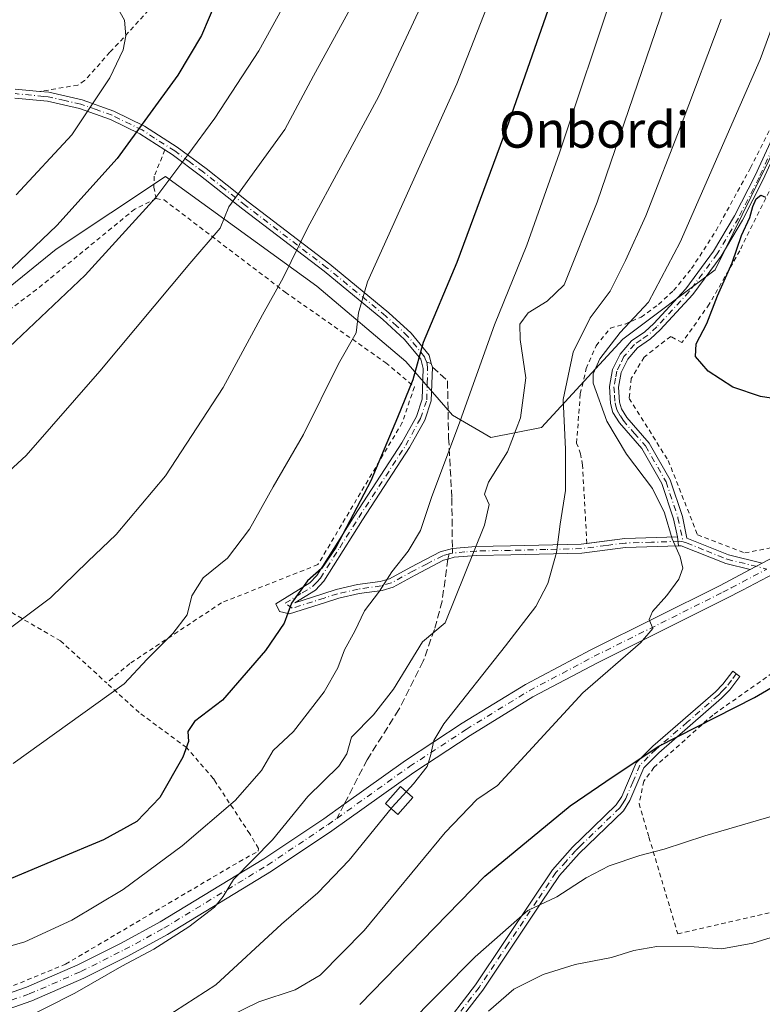
# Model space of a CAD drawing. Units: metres. Extents: x 603373 to 606798, y 4773170 to 4775536.
# Drawn here: x 604384 to 604548, y 4774549 to 4774767 of the extents above; entities that cross this region are included whole.
import ezdxf
from ezdxf.enums import TextEntityAlignment as Align

# ---------------------------------------------------------------- set-up
doc = ezdxf.new("R2010")
doc.units = ezdxf.units.M
doc.header["$MEASUREMENT"] = 0
for name, pattern in [('DGN Style 2', [1.6480167562047852, 0.988810053722871, -0.6592067024819142]), ('DGN Style 3', [2.307223458686699, 1.648016756204785, -0.6592067024819142]), ('DGN Style 4', [2.6384748266838614, 1.318413404963828, -0.6592067024819142, 0.001648016756204785, -0.6592067024819142])]:
    doc.linetypes.add(name, pattern=pattern)
for name, color, linetype, lineweight in [('Alambrada', 7, 'DGN Style 2', 0), ('Camino Cxs', 7, 'Continuous', 0), ('Camino eje', 30, 'DGN Style 4', 13), ('Curva de nivel maestra', 30, 'Continuous', 30), ('Curva de nivel normal', 30, 'Continuous', 0), ('Edificación ligera Cxs', 1, 'Continuous', 0), ('Pastizal CxS', 92, 'Continuous', 0), ('Pista pavimentada Cxs', 135, 'Continuous', 0), ('Pista pavimentada eje', 135, 'DGN Style 4', 0), ('Prado CxS', 92, 'Continuous', 0), ('Senda', 7, 'DGN Style 3', 0), ('Senda no paivmentada conexión', 7, 'DGN Style 3', 0), ('Texto cartográfico', 7, 'Continuous', 0)]:
    doc.layers.add(name, color=color, linetype=linetype, lineweight=lineweight)
doc.styles.add('Style-Arial', font='txt')

# ---------------------------------------------------------------- blocks, each defined once
blk = doc.blocks.new('*U27')
at = {"layer": 'Prado CxS', "color": 92, "linetype": 'Continuous', "lineweight": 0}
blk.add_polyline3d([(604363.2133, 4774692.824899999, 500.6141000000061), (604392.2043000003, 4774716.350500001, 500.2596999999951), (604416.4331, 4774732.461300001, 497.0529999999999), (604449.8302999996, 4774708.1895, 483.6358999999939), (604469.5277000006, 4774691.484099999, 477.0415999999968), (604479.8683000002, 4774679.6195, 472.0007000000041), (604488.3113000002, 4774674.660499999, 468.1803999999975), (604499.5011, 4774676.881300001, 463.8080999999948), (604517.5009000005, 4774696.4301, 456.2452000000048), (604537.9700999996, 4774711.770300001, 451.2964000000065), (604551.7761000004, 4774740.045299999, 451.397299999997), (604561.9379000004, 4774754.848900001, 450.4198999999935), (604570.7121000001, 4774782.4077, 450.7943999999989), (604602.9981000006, 4774793.0977, 438.8352000000014), (604623.8139000004, 4774803.640900001, 429.9915000000037), (604636.8679000001, 4774811.338300001, 428.4728999999934), (604641.9458999997, 4774811.727700001, 430.3815999999933), (604652.8426999999, 4774812.5657, 433.7203000000009)], dxfattribs=at)
blk = doc.blocks.new('*U29')
at = {"layer": 'Camino Cxs', "color": 7, "linetype": 'Continuous', "lineweight": 0}
blk.add_polyline3d([(604548.5500999996, 4774731.790100001, 452.4535000000033), (604543.9501, 4774722.7601, 451.3546999999963), (604539.2301000003, 4774714.790100001, 452.0409999999974), (604532.9901000002, 4774706.3301, 452.8941999999952), (604525.7701000003, 4774698.5101, 453.0390000000043), (604523.6701999997, 4774696.530099999, 453.0853999999963), (604520.7701000003, 4774694.550100001, 454.4643000000069), (604518.6201, 4774692.050100001, 455.6625000000058), (604517.1901000004, 4774689.090100001, 455.1242000000057), (604516.5602000002, 4774685.860099999, 454.8745000000054), (604516.8000999996, 4774682.540100001, 455.2403999999952), (604517.2001, 4774681.050100001, 455.0092000000004), (604518.3701, 4774679.090100001, 454.8824000000022), (604523.3501000004, 4774673.440099999, 455.0397999999987), (604528.0100999996, 4774665.3201, 456.6125000000029), (604530.6901000004, 4774657.210100001, 456.7437000000064), (604531.6901000004, 4774652.460100001, 458.7007000000012), (604540.9001000002, 4774648.710100001, 455.9321999999956), (604548.3601000002, 4774646.870100001, 453.9602000000014), (604545.7001, 4774645.470100001, 454.3834000000061), (604540.3000999996, 4774646.800100001, 456.8611999999994), (604530.4402000001, 4774650.7401, 457.3880999999965), (604529.8573000003, 4774650.720699999, 457.016499999998), (604529.5900999998, 4774652.710100001, 457.0819999999949), (604528.7500999998, 4774656.690099999, 456.2148000000016), (604526.1701999997, 4774664.5001, 456.6416000000027), (604521.7200999996, 4774672.2601, 455.3151999999973), (604516.7500999998, 4774677.9101, 455.4569000000047), (604515.3400999998, 4774680.2601, 456.3362000000052), (604514.8102000002, 4774682.200099999, 456.8852999999945), (604514.5500999996, 4774685.9801, 455.9983999999968), (604515.2701000003, 4774689.7301, 456.7888999999996), (604516.9401000004, 4774693.1601, 457.1613000000071), (604519.4301000005, 4774696.050100001, 455.5095000000001), (604522.4101, 4774698.090100001, 453.7522000000026), (604524.3501000004, 4774699.920100001, 453.9762000000047), (604531.4401000004, 4774707.600099999, 452.9833999999974), (604537.5601000005, 4774715.9001, 452.1756000000024), (604542.2001, 4774723.7301, 451.6156999999948), (604546.7500999998, 4774732.6601, 451.7045000000071), (604555.0800999999, 4774750.8301, 455.0141000000004)], dxfattribs=at)

msp = doc.modelspace()

# ---------------------------------------------------------------- linework, layer by layer
at = {"layer": 'Alambrada', "color": 7, "linetype": 'DGN Style 2', "lineweight": 0}
for points in [[(604509.5701000001, 4774651.280099999, 459.1684999999998), (604508.6001000004, 4774668.600099999, 459.8610999999946), (604508.1801000005, 4774671.0601, 459.7170000000042), (604507.2901, 4774673.470100001, 459.9152999999933), (604508.1201, 4774684.380100001, 459.9532999999938), (604509.4200999998, 4774689.940099999, 459.6748999999982), (604511.6201, 4774694.9901, 461.2467000000034), (604514.7600999996, 4774698.9001, 459.1499999999942), (604518.0100999996, 4774699.800100001, 457.3524999999936), (604521.5500999996, 4774701.350099999, 455.9977999999974), (604525.4401000004, 4774704.1501, 454.9064000000071), (604528.7500999998, 4774707.2301, 454.3092000000034), (604532.7301000003, 4774712.0701, 453.1661000000022), (604538.1401000004, 4774720.4901, 452.8372999999993), (604545.7600999996, 4774734.3301, 452.4456000000064), (604550.2600999996, 4774743.2601, 453.3217000000004), (604561.0500999996, 4774767.110099999, 454.5063999999985), (604567.8901000004, 4774783.220100001, 456.445000000007)], [(604571.6700999998, 4774777.710100001, 459.3888000000007), (604560.6901000004, 4774752.1801, 460.5004999999946), (604552.0301000001, 4774733.5701, 456.7700000000041), (604543.3800999997, 4774716.0101, 451.3104000000022), (604536.6401000004, 4774704.200099999, 454.3907000000036), (604530.5900999998, 4774695.6801, 453.8711000000039), (604528.1001000004, 4774697.0801, 452.829700000002), (604522.2301000003, 4774692.450099999, 453.3736000000063), (604519.3701, 4774687.7601, 454.3456000000006), (604518.9200999998, 4774683.3301, 454.3787000000011), (604527.5701000001, 4774669.590100001, 455.9092999999993), (604534.0500999996, 4774653.1601, 458.2048000000068), (604544.5201000003, 4774649.1601, 454.5038999999961), (604551.4801000003, 4774650.550100001, 453.8349000000017), (604558.0000999998, 4774654.2601, 454.4628999999986), (604561.4200999998, 4774658.600099999, 455.3273000000045), (604564.1801000005, 4774665.100099999, 455.3776999999973), (604565.5500999996, 4774670.110099999, 454.5237000000052)], [(604412.6700999998, 4774769.210100001, 504.0460000000021), (604404.1101000002, 4774759.920100001, 505.8022999999957), (604398.5201000003, 4774753.6601, 506.590200000006), (604397.0000999998, 4774752.670100001, 506.8386000000028), (604388.6001000004, 4774751.2601, 508.2517999999982)], [(604416.2600999996, 4774738.3101, 497.5561000000016), (604413.9001000002, 4774732.4901, 497.7455999999948), (604413.8201000001, 4774730.0701, 497.7706999999937), (604414.3201000001, 4774727.540100001, 497.664499999999)], [(604414.3201000001, 4774727.540100001, 497.664499999999), (604409.6001000004, 4774725.2401, 497.2985999999946), (604387.8701, 4774707.4101, 498.0663000000059), (604353.1001000004, 4774681.460100001, 499.5224000000017), (604325.8201000001, 4774659.720100001, 498.0804999999964)], [(604414.3201000001, 4774727.540100001, 497.664499999999), (604416.0701000001, 4774727.270099999, 497.1641999999993), (604442.8901000004, 4774706.840100001, 487.8525999999983), (604465.0900999998, 4774691.2501, 480.1339000000008), (604471.4401000004, 4774685.9001, 477.0368000000017), (604468.7600999996, 4774678.0101, 475.204700000002), (604450.0900999998, 4774646.5701, 476.0504999999976), (604428.7801000001, 4774638.130100001, 480.2054999999964), (604408.5100999996, 4774624.690099999, 484.3534999999974), (604403.3701, 4774620.380100001, 486.3193000000028)], [(604325.8201000001, 4774659.720100001, 498.0804999999964), (604355.3201000001, 4774652.780099999, 491.4343999999983), (604356.9600999998, 4774650.2601, 490.7872000000062), (604380.9801000003, 4774636.790100001, 488.1993999999977), (604393.1601, 4774629.710100001, 487.0924999999989), (604403.3701, 4774620.380100001, 486.3193000000028)], [(604632.1201, 4774602.370100001, 449.9792000000016), (604628.2200999996, 4774608.210100001, 448.4492000000028), (604603.1300999997, 4774642.100099999, 449.0400999999983), (604597.8701, 4774648.2601, 449.9250000000029), (604596.8000999996, 4774648.590100001, 450.048299999995), (604594.6901000004, 4774648.2301, 450.2497000000003), (604574.7801000001, 4774636.9901, 450.8598000000056), (604551.9801000003, 4774623.5601, 451.2255000000005), (604537.4200999998, 4774613.290100001, 450.6772999999957), (604524.4101, 4774601.690099999, 450.1635999999999), (604522.1700999998, 4774598.640100001, 451.2853000000032), (604521.1001000004, 4774593.690099999, 451.459600000002), (604523.3000999996, 4774586.2601, 447.2949999999983), (604529.6601, 4774564.880100001, 440.9869999999937), (604583.7801000001, 4774577.220100001, 440.7847000000039), (604628.4101, 4774601.9101, 447.909799999994), (604632.1201, 4774602.370100001, 449.9792000000016)], [(604283.6610000003, 4774630.013599999, 497.3481999999931), (604290.7801000001, 4774616.7501, 491.8738000000012), (604301.8201000001, 4774593.6501, 486.4965999999986), (604308.7801000001, 4774579.280099999, 483.3705000000046), (604313.6101000002, 4774566.770099999, 479.5592999999935), (604315.0301000001, 4774563.9001, 478.6015999999945), (604315.5500999996, 4774562.9101, 478.2762999999978), (604318.0800999999, 4774561.7401, 477.8714000000036), (604333.4801000003, 4774559.2601, 476.2185999999929), (604347.2100999998, 4774559.3101, 475.5102999999945), (604354.3501000004, 4774559.890100001, 473.7041999999929), (604360.0500999996, 4774560.5001, 472.786500000002), (604381.2600999996, 4774552.790100001, 474.7575999999972), (604394.3201000001, 4774558.1801, 470.1051000000007), (604432.6801000005, 4774580.840100001, 470.5387000000047), (604436.8901000004, 4774583.140100001, 467.5825999999943), (604436.9600999998, 4774583.780099999, 467.6405999999988), (604435.0301000001, 4774587.0001, 468.1585999999952), (604427.5301000001, 4774598.4001, 473.6478999999963), (604426.9600999998, 4774599.2601, 473.8745999999956), (604421.0500999996, 4774606.110099999, 475.7060000000056), (604410.5500999996, 4774613.850099999, 486.511599999998), (604403.3701, 4774620.380100001, 486.3193000000028)]]:
    msp.add_polyline3d(points, dxfattribs=at)
at = {"layer": 'Camino Cxs', "color": 7, "linetype": 'Continuous', "lineweight": 0, "extrusion": (0.1688279768863268, 0.004823656876769137, 0.9856337283975246), "elevation": 125570.4165931425, "flags": 128}
msp.add_lwpolyline([(4755542.37141715, -729783.7098111921), (4755542.37141715, -729783.7133636558)], dxfattribs=at)
at = {"layer": 'Camino Cxs', "color": 7, "linetype": 'Continuous', "lineweight": 0, "extrusion": (-0.01273441565039156, 0.8775337384344132, 0.4793457755810163), "elevation": 4182439.611672556, "flags": 128}
msp.add_lwpolyline([(-673726.448579994, -2283860.425495792), (-673734.8228383672, -2283862.363109017), (-673746.4871246675, -2283862.802817893)], dxfattribs=at)
at = {"layer": 'Camino Cxs', "color": 7, "linetype": 'Continuous', "lineweight": 0, "extrusion": (0.004341479206547131, -0.03232387246120347, 0.9994680179112341), "elevation": -151253.8737620874, "flags": 128}
msp.add_lwpolyline([(1234734.716691994, 4649227.589757593), (1234734.716691994, 4649225.581425336)], dxfattribs=at)
msp.add_lwpolyline([(1234734.716691994, 4649227.589757593), (1234734.716691994, 4649225.581425336)], dxfattribs=at)
at = {"layer": 'Camino Cxs', "color": 7, "linetype": 'Continuous', "lineweight": 0, "extrusion": (0.1233696232424035, 0.0649313806492407, 0.9902342409086906), "elevation": 385056.8437395685, "flags": 128}
msp.add_lwpolyline([(3943605.778680732, -2731746.025782862), (3943605.778680732, -2731742.990210718)], dxfattribs=at)
at = {"layer": 'Camino Cxs', "color": 7, "linetype": 'Continuous', "lineweight": 0}
for points in [[(604529.5900999998, 4774652.710100001, 457.0819999999949), (604528.7500999998, 4774656.690099999, 456.2148000000016), (604526.1701999997, 4774664.5001, 456.6416000000027), (604521.7200999996, 4774672.2601, 455.3151999999973), (604516.7500999998, 4774677.9101, 455.4569000000047), (604515.3400999998, 4774680.2601, 456.3362000000052), (604514.8102000002, 4774682.200099999, 456.8852999999945), (604514.5500999996, 4774685.9801, 455.9983999999968), (604515.2701000003, 4774689.7301, 456.7888999999996), (604516.9401000004, 4774693.1601, 457.1613000000071), (604519.4301000005, 4774696.050100001, 455.5095000000001), (604522.4101, 4774698.090100001, 453.7522000000026), (604524.3501000004, 4774699.920100001, 453.9762000000047), (604531.4401000004, 4774707.600099999, 452.9833999999974), (604537.5601000005, 4774715.9001, 452.1756000000024), (604542.2001, 4774723.7301, 451.6156999999948), (604546.7500999998, 4774732.6601, 451.7045000000071), (604555.0800999999, 4774750.8301, 455.0141000000004), (604566.5502000004, 4774774.850099999, 457.8628999999929)], [(604568.3800999997, 4774774.050100001, 460.2934999999998), (604556.9001000002, 4774749.9801, 456.295299999998), (604548.5500999996, 4774731.790100001, 452.4535000000033), (604543.9501, 4774722.7601, 451.3546999999963), (604539.2301000003, 4774714.790100001, 452.0409999999974), (604532.9901000002, 4774706.3301, 452.8941999999952), (604525.7701000003, 4774698.5101, 453.0390000000043), (604523.6701999997, 4774696.530099999, 453.0853999999963), (604520.7701000003, 4774694.550100001, 454.4643000000069), (604518.6201, 4774692.050100001, 455.6625000000058), (604517.1901000004, 4774689.090100001, 455.1242000000057), (604516.5602000002, 4774685.860099999, 454.8745000000054), (604516.8000999996, 4774682.540100001, 455.2403999999952), (604517.2001, 4774681.050100001, 455.0092000000004), (604518.3701, 4774679.090100001, 454.8824000000022), (604523.3501000004, 4774673.440099999, 455.0397999999987), (604528.0100999996, 4774665.3201, 456.6125000000029), (604530.6901000004, 4774657.210100001, 456.7437000000064), (604531.6901000004, 4774652.460100001, 458.7007000000012), (604540.9001000002, 4774648.710100001, 455.9321999999956), (604548.3601000002, 4774646.870100001, 453.9602000000014)], [(604383.1700999998, 4774751.780099999, 509.0820999999996), (604388.6101000002, 4774751.2601, 508.250199999995), (604390.6300999997, 4774751.0701, 507.9092999999993), (604397.9401000004, 4774749.4101, 506.3007999999973), (604405.0000999998, 4774746.9101, 503.7458000000043), (604411.7200999996, 4774743.610099999, 500.3258999999962), (604419.0100999996, 4774738.920100001, 496.6394), (604425.3701, 4774734.200099999, 493.5553999999975), (604434.7100999998, 4774726.8201, 489.5532999999996), (604452.7100999998, 4774713.050100001, 482.9915000000037), (604465.7801000001, 4774702.3101, 478.4052999999985), (604470.7401000002, 4774697.770099999, 476.4477999999945), (604474.6901000004, 4774692.920100001, 474.8027000000002), (604475.1601, 4774691.0801, 474.6809999999969), (604475.4631000003, 4774690.2555, 474.5633999999991), (604475.1601, 4774682.840100001, 474.0752999999968), (604473.7100999998, 4774678.520099999, 474.1211999999941), (604470.3800999997, 4774672.450099999, 474.3745000000054), (604459.9700999996, 4774656.460100001, 475.3781000000017), (604451.4401000004, 4774642.940099999, 474.9149000000034), (604449.5701000001, 4774640.940099999, 475.0917000000045), (604444.9801000003, 4774638.140100001, 476.0500000000029), (604451.1901000004, 4774640.110099999, 474.3567000000039), (604454.1501000002, 4774641.0801, 473.6612000000023), (604458.8400999998, 4774642.1601, 472.4624999999942), (604463.8800999997, 4774642.8301, 471.0092000000004), (604465.9401000004, 4774643.4301, 470.5601000000024), (604470.6300999997, 4774646.040100001, 469.7936999999947), (604477.1201, 4774649.380100001, 467.9844000000012), (604479.8400999998, 4774650.170100001, 467.1837999999989), (604485.0401, 4774650.5701, 465.5850000000065), (604492.6700999998, 4774650.710100001, 463.6195000000008), (604508.3000999996, 4774651.120100001, 459.4480999999942), (604517.9301000005, 4774652.3301, 457.4679000000033), (604529.5900999998, 4774652.710100001, 457.0819999999949), (604529.8573000003, 4774650.720699999, 457.016499999998), (604518.0800999999, 4774650.3301, 457.469299999997), (604508.4501, 4774649.130100001, 459.2578000000067), (604492.7200999996, 4774648.710100001, 463.3598999999958), (604485.1300999997, 4774648.5701, 465.317200000005), (604480.1901000004, 4774648.190099999, 466.7372999999934), (604478.8501000004, 4774647.800100001, 467.077099999995), (604477.8601000002, 4774647.520099999, 467.3175999999949), (604471.5701000001, 4774644.270099999, 469.0905999999959), (604466.7200999996, 4774641.5801, 469.824099999998), (604464.2901, 4774640.870100001, 470.414300000004), (604459.1901000004, 4774640.190099999, 471.9470000000001), (604454.6901000004, 4774639.1501, 473.1287000000011), (604451.8101000005, 4774638.210100001, 473.7480999999971), (604443.8201000001, 4774635.670100001, 475.8672999999981), (604441.6114999996, 4774636.2235, 476.6818000000058), (604440.8000999996, 4774637.920100001, 477.4793000000063), (604448.2901, 4774642.5101, 475.9703000000009), (604449.8501000004, 4774644.170100001, 475.6837999999989), (604458.2801000001, 4774657.540100001, 475.804999999993), (604468.6601, 4774673.4801, 474.8698000000004), (604471.8701, 4774679.3301, 474.9780000000028), (604473.1700999998, 4774683.200099999, 475.3763999999938), (604473.3800999997, 4774689.960100001, 475.8776000000071), (604472.8601000002, 4774692.0001, 475.7035999999935), (604469.2801000001, 4774696.390100001, 477.1992999999929), (604464.4700999996, 4774700.800100001, 478.9995999999956), (604451.4700999996, 4774711.4801, 483.4137999999948), (604433.4801000003, 4774725.2401, 489.8123000000051), (604424.1601, 4774732.620100001, 493.6454999999987), (604417.8701, 4774737.280099999, 496.7556999999942), (604416.2701000003, 4774738.3101, 497.5521000000008), (604410.7301000003, 4774741.870100001, 500.3043000000035), (604404.2200999996, 4774745.0701, 503.6328000000067), (604397.3800999997, 4774747.4801, 506.2538000000059), (604390.3101000005, 4774749.090100001, 507.8306000000011), (604383.0800999999, 4774749.780099999, 509.028999999995)], [(604529.8573000003, 4774650.720699999, 457.016499999998), (604518.0800999999, 4774650.3301, 457.469299999997), (604508.4501, 4774649.130100001, 459.2578000000067), (604492.7200999996, 4774648.710100001, 463.3598999999958), (604485.1300999997, 4774648.5701, 465.317200000005), (604480.1901000004, 4774648.190099999, 466.7372999999934), (604478.8501000004, 4774647.800100001, 467.077099999995), (604477.8601000002, 4774647.520099999, 467.3175999999949), (604471.5701000001, 4774644.270099999, 469.0905999999959), (604466.7200999996, 4774641.5801, 469.824099999998), (604464.2901, 4774640.870100001, 470.414300000004), (604459.1901000004, 4774640.190099999, 471.9470000000001), (604454.6901000004, 4774639.1501, 473.1287000000011), (604451.8101000005, 4774638.210100001, 473.7480999999971), (604443.8201000001, 4774635.670100001, 475.8672999999981), (604441.6114999996, 4774636.2235, 476.6818000000058), (604440.8000999996, 4774637.920100001, 477.4793000000063), (604448.2901, 4774642.5101, 475.9703000000009), (604449.8501000004, 4774644.170100001, 475.6837999999989), (604458.2801000001, 4774657.540100001, 475.804999999993), (604468.6601, 4774673.4801, 474.8698000000004), (604471.8701, 4774679.3301, 474.9780000000028), (604473.1700999998, 4774683.200099999, 475.3763999999938), (604473.3800999997, 4774689.960100001, 475.8776000000071), (604472.8601000002, 4774692.0001, 475.7035999999935), (604469.2801000001, 4774696.390100001, 477.1992999999929), (604464.4700999996, 4774700.800100001, 478.9995999999956), (604451.4700999996, 4774711.4801, 483.4137999999948), (604433.4801000003, 4774725.2401, 489.8123000000051), (604424.1601, 4774732.620100001, 493.6454999999987), (604417.8701, 4774737.280099999, 496.7556999999942), (604416.2701000003, 4774738.3101, 497.5521000000008), (604410.7301000003, 4774741.870100001, 500.3043000000035), (604404.2200999996, 4774745.0701, 503.6328000000067), (604397.3800999997, 4774747.4801, 506.2538000000059), (604390.3101000005, 4774749.090100001, 507.8306000000011), (604383.0800999999, 4774749.780099999, 509.028999999995)], [(604383.1700999998, 4774751.780099999, 509.0820999999996), (604388.6002000002, 4774751.260600001, 508.251900000003)], [(604388.6037, 4774751.260700001, 508.2513000000035), (604388.6101000002, 4774751.2601, 508.250199999995), (604390.6300999997, 4774751.0701, 507.9092999999993), (604397.9401000004, 4774749.4101, 506.3007999999973), (604405.0000999998, 4774746.9101, 503.7458000000043), (604411.7200999996, 4774743.610099999, 500.3258999999962), (604419.0100999996, 4774738.920100001, 496.6394), (604425.3701, 4774734.200099999, 493.5553999999975), (604434.7100999998, 4774726.8201, 489.5532999999996), (604452.7100999998, 4774713.050100001, 482.9915000000037), (604465.7801000001, 4774702.3101, 478.4052999999985), (604470.7401000002, 4774697.770099999, 476.4477999999945), (604474.6901000004, 4774692.920100001, 474.8027000000002), (604475.1601, 4774691.0801, 474.6809999999969), (604475.4631000003, 4774690.2555, 474.5633999999991), (604475.1601, 4774682.840100001, 474.0752999999968), (604473.7100999998, 4774678.520099999, 474.1211999999941), (604470.3800999997, 4774672.450099999, 474.3745000000054), (604459.9700999996, 4774656.460100001, 475.3781000000017), (604451.4401000004, 4774642.940099999, 474.9149000000034), (604449.5701000001, 4774640.940099999, 475.0917000000045), (604444.9801000003, 4774638.140100001, 476.0500000000029), (604451.1901000004, 4774640.110099999, 474.3567000000039), (604454.1501000002, 4774641.0801, 473.6612000000023), (604458.8400999998, 4774642.1601, 472.4624999999942), (604463.8800999997, 4774642.8301, 471.0092000000004), (604465.9401000004, 4774643.4301, 470.5601000000024), (604470.6300999997, 4774646.040100001, 469.7936999999947), (604477.1201, 4774649.380100001, 467.9844000000012), (604479.8400999998, 4774650.170100001, 467.1837999999989), (604485.0401, 4774650.5701, 465.5850000000065), (604492.6700999998, 4774650.710100001, 463.6195000000008), (604508.3000999996, 4774651.120100001, 459.4480999999942), (604509.5702000001, 4774651.279899999, 459.168399999995)], [(604545.7001, 4774645.470100001, 454.3834000000061), (604540.3000999996, 4774646.800100001, 456.8611999999994), (604530.4402000001, 4774650.7401, 457.3880999999965), (604529.8573000003, 4774650.720699999, 457.016499999998)], [(604476.8901000004, 4774543.130100001, 443.4033000000054), (604484.9101, 4774553.600099999, 444.4486999999936), (604497.7401000002, 4774572.790100001, 455.8288999999932), (604501.9501, 4774579.030099999, 449.7694000000047), (604506.4101, 4774584.040100001, 452.6497999999993), (604508.4501, 4774586.020099999, 455.757700000002), (604516.0800999999, 4774593.390100001, 453.748900000006), (604517.2901, 4774595.300100001, 452.625199999995), (604520.4501, 4774602.7401, 450.7323999999935), (604524.1401000004, 4774606.4301, 450.8344999999972), (604537.9901000002, 4774618.450099999, 451.5299999999989), (604539.6700999998, 4774620.1501, 451.6873000000051), (604541.8101000005, 4774623.030099999, 451.9177000000054), (604543.4200999998, 4774621.840100001, 451.6946000000025), (604541.2001, 4774618.840100001, 451.4434000000037), (604539.3601000002, 4774616.9901, 451.2323999999935), (604525.5100999996, 4774604.960100001, 450.3898000000045), (604522.1401000004, 4774601.600099999, 450.6978999999993), (604519.0601000005, 4774594.370100001, 452.1857000000019), (604517.6401000004, 4774592.120100001, 453.3220000000001), (604507.8501000004, 4774582.6601, 453.2804999999935), (604503.5301000001, 4774577.800100001, 449.7917000000016), (604499.4001000002, 4774571.6801, 456.4146999999939), (604486.5401, 4774552.4301, 444.2768000000069), (604478.5401, 4774542.0101, 443.0521000000008)], [(604476.8901000004, 4774543.130100001, 443.4033000000054), (604484.9101, 4774553.600099999, 444.4486999999936), (604497.7401000002, 4774572.790100001, 455.8288999999932), (604501.9501, 4774579.030099999, 449.7694000000047), (604506.4101, 4774584.040100001, 452.6497999999993), (604508.4501, 4774586.020099999, 455.757700000002), (604516.0800999999, 4774593.390100001, 453.748900000006), (604517.2901, 4774595.300100001, 452.625199999995), (604520.4501, 4774602.7401, 450.7323999999935), (604524.1401000004, 4774606.4301, 450.8344999999972), (604537.9901000002, 4774618.450099999, 451.5299999999989), (604539.6700999998, 4774620.1501, 451.6873000000051), (604541.8101000005, 4774623.030099999, 451.9177000000054), (604543.4200999998, 4774621.840100001, 451.6946000000025), (604541.2001, 4774618.840100001, 451.4434000000037), (604539.3601000002, 4774616.9901, 451.2323999999935), (604525.5100999996, 4774604.960100001, 450.3898000000045), (604522.1401000004, 4774601.600099999, 450.6978999999993), (604519.0601000005, 4774594.370100001, 452.1857000000019), (604517.6401000004, 4774592.120100001, 453.3220000000001), (604507.8501000004, 4774582.6601, 453.2804999999935), (604503.5301000001, 4774577.800100001, 449.7917000000016), (604499.4001000002, 4774571.6801, 456.4146999999939), (604486.5401, 4774552.4301, 444.2768000000069), (604478.5401, 4774542.0101, 443.0521000000008)]]:
    msp.add_polyline3d(points, dxfattribs=at)
at = {"layer": 'Camino eje', "color": 30, "linetype": 'DGN Style 4', "lineweight": 13, "extrusion": (0.2431441279141107, 0.07074397877663771, 0.9674069580728357), "elevation": 485205.1848580629, "flags": 128}
msp.add_lwpolyline([(4415665.690818855, -1851794.504147568), (4415665.690818855, -1851793.735271396)], dxfattribs=at)
at = {"layer": 'Camino eje', "color": 30, "linetype": 'DGN Style 4', "lineweight": 13}
for points in [[(604474.1923000002, 4774691.399900001, 475.1584000000003), (604473.9193000002, 4774691.895500001, 475.2168999999994), (604473.6785000004, 4774692.578700001, 475.2243000000017), (604470.0100999996, 4774697.0801, 476.7627000000066), (604467.5301000001, 4774699.350099999, 477.7072999999946), (604465.1250999998, 4774701.5551, 478.6777000000002), (604452.0900999998, 4774712.265100001, 483.1254000000045), (604434.0950999996, 4774726.030099999, 489.6674999999959), (604429.4351000005, 4774729.720100001, 491.5926000000036), (604424.7651000004, 4774733.4101, 493.5964999999997), (604421.6201, 4774735.7401, 495.123900000006), (604418.4401000004, 4774738.100099999, 496.6824000000051), (604413.9951, 4774740.960100001, 498.8824000000022), (604411.2251000004, 4774742.7401, 500.2746000000043), (604404.6101000002, 4774745.9901, 503.6830999999948), (604401.0800999999, 4774747.2401, 505.0911000000052), (604397.6601, 4774748.4451, 506.2780999999959), (604394.1250999998, 4774749.2501, 507.1235000000015), (604390.4700999996, 4774750.0801, 507.8693000000058), (604389.4600999998, 4774750.175100001, 508.0436999999947), (604383.1250999998, 4774750.780099999, 509.0553000000073)], [(604551.8251, 4774741.3201, 454.5862999999954), (604547.6501000002, 4774732.225099999, 451.595100000006), (604543.0751, 4774723.245100001, 451.3993999999948), (604538.3951000003, 4774715.345100001, 452.0982999999979), (604532.2150999998, 4774706.965100001, 452.6670000000013), (604525.0601000005, 4774699.215100001, 453.4627999999939), (604523.0401, 4774697.3101, 453.2532999999967), (604521.5900999998, 4774696.3201, 453.9728999999934), (604520.1001000004, 4774695.300100001, 454.9811000000045), (604517.7801000001, 4774692.6051, 456.3801999999997), (604516.9451000001, 4774690.890100001, 456.2474999999977), (604516.2301000003, 4774689.4101, 455.922900000005), (604515.9151, 4774687.795100001, 455.0786999999983), (604515.5551000005, 4774685.920100001, 455.4410999999964), (604515.6851000005, 4774684.030099999, 455.8166000000056), (604515.8051000005, 4774682.370100001, 456.0767000000051), (604516.0050999997, 4774681.6251, 455.9002999999939), (604516.2701000003, 4774680.655099999, 455.6977999999945), (604516.9751000004, 4774679.4801, 455.2571999999927), (604517.5601000005, 4774678.5001, 455.0075999999972), (604520.0450999998, 4774675.675100001, 455.1962000000058), (604522.5351, 4774672.850099999, 455.1294999999955), (604527.0900999998, 4774664.9101, 456.6114999999991), (604529.7200999996, 4774656.950099999, 456.5046000000002), (604530.8421, 4774651.626499999, 457.855899999995)], [(604479.1379000006, 4774648.924900001, 467.1971999999951), (604477.7374999998, 4774648.520099999, 467.563599999994), (604474.2451, 4774646.780099999, 468.6195000000008), (604471.1001000004, 4774645.155099999, 469.4296999999933), (604468.7550999997, 4774643.850099999, 469.8331999999937), (604466.3300999999, 4774642.505100001, 470.1290000000009), (604464.0850999998, 4774641.850099999, 470.6901999999973), (604459.0151000004, 4774641.175100001, 472.2063000000053), (604454.4200999998, 4774640.1151, 473.3941999999952), (604451.5000999998, 4774639.1601, 474.0464999999967), (604444.4001000002, 4774636.905099999, 475.8904000000039), (604442.8901000004, 4774638.030099999, 476.9036000000052), (604446.6350999996, 4774640.325099999, 476.0987000000023), (604448.9301000005, 4774641.725099999, 475.521900000007), (604449.8651000002, 4774642.725099999, 475.428700000004), (604450.6451000003, 4774643.5551, 475.3194999999978), (604454.9101, 4774650.315099999, 475.5932999999932), (604459.1250999998, 4774657.0001, 475.6027999999933), (604469.5201000003, 4774672.965100001, 474.6298999999999), (604472.7901, 4774678.925100001, 474.6450999999943), (604474.1651, 4774683.020099999, 474.7182999999932), (604474.2801000001, 4774686.690099999, 475.4818999999989), (604474.3274999997, 4774690.295100001, 475.2410999999993), (604474.1923000002, 4774691.399900001, 475.1584000000003)], [(604530.8421, 4774651.626499999, 457.855899999995), (604530.0151000004, 4774651.725099999, 457.2969000000012), (604523.8350999998, 4774651.520099999, 456.1916999999958), (604518.0050999997, 4774651.3301, 457.4673999999941), (604513.8251, 4774650.8051, 458.2375000000029), (604508.3750999998, 4774650.1251, 459.3524000000034), (604500.5100999996, 4774649.915100001, 461.3424999999989), (604492.6951000001, 4774649.710100001, 463.4896000000008), (604485.0850999998, 4774649.5701, 465.4511000000057), (604482.6151000002, 4774649.380100001, 466.1364000000031), (604479.8520999998, 4774649.1327, 467.0025000000023)], [(604530.8421, 4774651.626499999, 457.855899999995), (604531.6249000002, 4774651.376300001, 458.3269), (604535.9951, 4774649.630100001, 457.9027999999962), (604540.6001000004, 4774647.755100001, 456.3960999999982), (604549.3888999998, 4774645.588300001, 453.7103000000062)], [(604542.6151000002, 4774622.4351, 451.7994999999937), (604541.5450999998, 4774620.995100001, 451.6912000000011), (604540.4351000005, 4774619.495100001, 451.5620999999956), (604539.5151000004, 4774618.5701, 451.4820000000037), (604538.6750999996, 4774617.720100001, 451.3986000000005), (604531.7500999998, 4774611.7051, 450.9867999999988), (604524.8251, 4774605.6951, 450.6217999999935), (604523.1401000004, 4774604.015100001, 450.5861000000005), (604521.2950999998, 4774602.170100001, 450.6750000000029), (604519.7150999998, 4774598.450099999, 451.6312000000034), (604518.1750999996, 4774594.835100001, 452.418399999995), (604517.5701000001, 4774593.880100001, 452.7817000000068), (604516.8601000002, 4774592.755100001, 453.4423999999999), (604508.1501000002, 4774584.340100001, 454.5038000000059), (604507.1300999997, 4774583.350099999, 453.0114999999933), (604504.9700999996, 4774580.920100001, 450.0583999999944), (604502.7401000002, 4774578.415100001, 449.9162000000069), (604498.5701000001, 4774572.235099999, 456.2774000000064), (604492.1551000001, 4774562.640100001, 449.1263999999938), (604485.7251000004, 4774553.015100001, 444.3439999999973), (604481.7251000004, 4774547.8051, 443.9588999999978)]]:
    msp.add_polyline3d(points, dxfattribs=at)
at = {"layer": 'Curva de nivel maestra', "color": 30, "linetype": 'Continuous', "lineweight": 30, "flags": 128}
for points, elevation in [([(604366.2999999998, 4774782.520099999), (604394.3600000005, 4774783.350099999), (604413.4400000004, 4774785.540100001), (604420.8799999999, 4774785.940099999), (604426.75, 4774784.4101), (604429.1100000005, 4774781.540100001), (604429.4900000002, 4774779.4901), (604427.7400000002, 4774771.6601), (604424.3300000001, 4774763.6601), (604419.1399999997, 4774754.860099999), (604405.7000000002, 4774736.450099999), (604392.3600000005, 4774721.5701), (604377.7000000002, 4774707.6601)], 500), ([(604506.0599999996, 4774783.800100001), (604491.9000000004, 4774743.300100001), (604480.8200000003, 4774713.380100001), (604473.3799999999, 4774695.7401), (604471.1100000005, 4774687.4801), (604467.7199999997, 4774679.110099999), (604461.8200000003, 4774665.140100001), (604454.0499999998, 4774650.380100001), (604450.8700000001, 4774645.700099999), (604447.7999999998, 4774642.9801), (604444.2300000006, 4774638.030099999), (604442.6500000004, 4774633.630100001), (604438.54, 4774627.550100001), (604429.0099999999, 4774616.5801), (604422.79, 4774611.860099999), (604421.3499999996, 4774609.640100001), (604421.5, 4774607.450099999), (604420.2599999999, 4774603.9801), (604415.1600000003, 4774595.040100001), (604410.0800000001, 4774589.710100001), (604402.7100000001, 4774585.710100001), (604392.4400000004, 4774581.4301), (604377.9900000002, 4774575.3301)], 475), ([(604554.5599999996, 4774682.7301), (604547.9800000006, 4774683.7401), (604541.8399999999, 4774685.850099999), (604536.3700000001, 4774689.4001), (604533.5800000001, 4774692.600099999), (604533.7599999999, 4774695.4001), (604536.1200000001, 4774699.920100001), (604538.4299999997, 4774706.050100001), (604541.6699999999, 4774713.370100001), (604543.7400000002, 4774719.370100001), (604545.6200000001, 4774723.380100001), (604546.2400000002, 4774725.770099999), (604547.0300000003, 4774727.530099999), (604548.0199999996, 4774728.280099999), (604549.0599999996, 4774727.840100001)], 450), ([(604459.3700000001, 4774549.2601), (604487, 4774577.640100001), (604505.8499999996, 4774593.1801), (604513.7999999998, 4774598.5801), (604525.3300000001, 4774606.3201), (604546.6299999999, 4774617.1501), (604558.8700000001, 4774624.340100001)], 450)]:
    msp.add_lwpolyline(points, dxfattribs=dict(at, elevation=elevation))
at = {"layer": 'Curva de nivel normal', "color": 30, "linetype": 'Continuous', "lineweight": 0, "flags": 128}
for points, elevation in [([(604383.1900000004, 4774806.83), (604400.7199999997, 4774810.689999999), (604417.9400000004, 4774813.859999999), (604439.8600000005, 4774819.470000001), (604475.2699999996, 4774828.930000001), (604489.7100000001, 4774828.67), (604491.9800000006, 4774827.15), (604493.5099999999, 4774824), (604493.4600000001, 4774820.350000001), (604491.2400000002, 4774811.57), (604483.8499999996, 4774793.58), (604463.5599999996, 4774750.25), (604447.79, 4774721.029999999), (604442.4000000004, 4774710.029999999), (604437.8200000003, 4774701.83), (604429.1200000001, 4774685.730000001), (604416.4199999999, 4774666.230000001), (604405.4600000001, 4774653.220000001), (604399.2199999997, 4774647.25), (604390.9800000006, 4774639.210000001), (604371.3600000005, 4774624.58)], 485), ([(604379.8899999997, 4774665.480000001), (604385.5899999999, 4774670.699999999), (604401.8499999996, 4774689.369999999), (604421.7800000003, 4774713.199999999), (604428.4500000002, 4774721.01), (604430.3899999997, 4774725.699999999), (604442.75, 4774742.859999999), (604449.0899999999, 4774754.689999999), (604458.0599999996, 4774771.02), (604468.1200000001, 4774791.689999999), (604471.9699999997, 4774804), (604472.1200000001, 4774809.789999999), (604471.54, 4774811.369999999), (604469.9699999997, 4774812.539999999), (604466.6900000004, 4774813.16), (604458.3499999996, 4774813.210000001), (604449.1200000001, 4774811.480000001), (604437.4699999997, 4774808.119999999), (604425.4000000004, 4774805.960000001), (604405.5899999999, 4774804.119999999), (604395.7400000002, 4774802.730000001), (604388.3600000005, 4774800.66), (604382.7000000002, 4774798.33)], 490), ([(604380.7400000002, 4774791.07), (604388.0499999998, 4774792.039999999), (604401.0899999999, 4774793.08), (604416.1900000004, 4774795.550000001), (604432.0599999996, 4774797.52), (604446.0599999996, 4774797.180000001), (604448.6200000001, 4774796.279999999), (604450.8399999999, 4774793.720000001), (604450.9600000001, 4774789.689999999), (604449.0300000003, 4774784.02), (604443.6799999997, 4774772.359999999), (604437.0300000003, 4774760.26), (604427.2800000003, 4774745.32), (604421.2999999998, 4774737.220000001), (604414.2599999999, 4774727.82), (604398.6500000004, 4774710.65), (604374.75, 4774688.029999999)], 495), ([(604532.7199999997, 4774787.930000001), (604511.8700000001, 4774726.779999999), (604504.5300000003, 4774708.480000001), (604500.7999999998, 4774704.83), (604496.5999999996, 4774702.279999999), (604494.7300000006, 4774699.800000001), (604494.8200000003, 4774696.369999999), (604496.04, 4774687.869999999), (604494.9100000003, 4774679.060000001), (604492.04, 4774671.539999999), (604487.8300000001, 4774664.800000001), (604486.9500000002, 4774662.140000001), (604487.9400000004, 4774659.890000001), (604486.9699999997, 4774655.27), (604478.2699999996, 4774633.710000001), (604473.1900000004, 4774629.460000001), (604466.7999999998, 4774619), (604462.3899999997, 4774613.34), (604457.5199999996, 4774608.390000001), (604456.4900000002, 4774604.730000001), (604454.7300000006, 4774602.01), (604447.9000000004, 4774595.26), (604440.04, 4774585.710000001), (604431.4000000004, 4774576.930000001), (604429.1399999997, 4774573.16), (604427.2400000002, 4774570.77), (604421.5599999996, 4774566.4), (604413.8200000003, 4774561.49), (604406.7300000006, 4774557.76), (604396.3799999999, 4774551.74), (604383.3799999999, 4774545.17)], 465), ([(604382.7400000002, 4774602.560000001), (604407.2599999999, 4774620.220000001), (604412.3600000005, 4774625.680000001), (604418.04, 4774631.300000001), (604421.1900000004, 4774635.449999999), (604422.2400000002, 4774639.630000001), (604424.7400000002, 4774643.65), (604430.0700000003, 4774648.029999999), (604434.9600000001, 4774654.4), (604440.2400000002, 4774663.800000001), (604446.9100000003, 4774675.390000001), (604454.6200000001, 4774691.029999999), (604458.5800000001, 4774697.850000001), (604459.0499999998, 4774702.289999999), (604461.0899999999, 4774709.119999999), (604480.8200000003, 4774752.970000001), (604493.5499999998, 4774785.58)], 480), ([(604430.25, 4774546.529999999), (604437.0300000003, 4774549.859999999), (604445.04, 4774552.52), (604450.6200000001, 4774555.699999999), (604460.3399999999, 4774565.59), (604478.2300000006, 4774587.279999999), (604485.2699999996, 4774594.600000001), (604489.8399999999, 4774597.710000001), (604508.6900000004, 4774618.24), (604521.4199999999, 4774629.279999999), (604524.1299999999, 4774632.430000001), (604523.3399999999, 4774634.449999999), (604524.0599999996, 4774636.210000001), (604527.2199999997, 4774639.710000001), (604529.9400000004, 4774643.380000001), (604530.7999999998, 4774645.779999999), (604530.1799999997, 4774648.33), (604528.4100000003, 4774652.24), (604526.7100000001, 4774658.02), (604524.0499999998, 4774663.4), (604518.3600000005, 4774671.039999999), (604513.9500000002, 4774678.300000001), (604510.9900000002, 4774686.710000001), (604510.9800000006, 4774688.789999999), (604512.4000000004, 4774692.109999999), (604516.9100000003, 4774697.949999999), (604523.1799999997, 4774704.619999999), (604530.2199999997, 4774717.930000001), (604547.9000000004, 4774758.359999999), (604557.5499999998, 4774784.720000001)], 455), ([(604375.2000000002, 4774560.25), (604385.2999999998, 4774563.119999999), (604395.6900000004, 4774567.880000001), (604407.04, 4774574.710000001), (604420.0700000003, 4774584.34), (604431.7999999998, 4774594.380000001), (604437.6299999999, 4774601.039999999), (604440.1799999997, 4774605.449999999), (604444.7100000001, 4774609.67), (604451.4900000002, 4774618.449999999), (604454.5199999996, 4774623.710000001), (604455.9900000002, 4774627.710000001), (604458.2400000002, 4774631.84), (604460.4199999999, 4774636.380000001), (604463.6900000004, 4774640.710000001), (604466.4100000003, 4774644.960000001), (604470.0499999998, 4774649.560000001), (604472.75, 4774654.109999999), (604475.2599999999, 4774661.66), (604481.2100000001, 4774677.34), (604489.1799999997, 4774699.619999999), (604496.2800000003, 4774717.26), (604503.5300000003, 4774737.689999999), (604515.8600000005, 4774774.640000001)], 470), ([(604379.2800000003, 4774773.939999999), (604391.9800000006, 4774773.720000001), (604401.4400000004, 4774772.15), (604405.7199999997, 4774769.880000001), (604407.3499999996, 4774767.050000001), (604407.5899999999, 4774763.58), (604407.0199999996, 4774760.49), (604404.0899999999, 4774754.24), (604395.7000000002, 4774741.689999999), (604383.3799999999, 4774728.359999999)], 505), ([(604539.2999999998, 4774767.230000001), (604530.6399999997, 4774744.42), (604522.5899999999, 4774723.74), (604518.0899999999, 4774713.890000001), (604514.7100000001, 4774707.060000001), (604510.2699999996, 4774701.180000001), (604506.5700000003, 4774693.560000001), (604504.3099999996, 4774683.140000001), (604504.8600000005, 4774672.140000001), (604504.8300000001, 4774662.99), (604503.6799999997, 4774655.51), (604502.8300000001, 4774649.279999999), (604500.9199999999, 4774642.380000001), (604498.2999999998, 4774637.33), (604491.5599999996, 4774628.609999999), (604477.9100000003, 4774611.359999999), (604475.7599999999, 4774607.680000001), (604475.0199999996, 4774604.27), (604474.2699999996, 4774601.91), (604471.2300000006, 4774598.060000001), (604469.6651, 4774596.341600001)], 460), ([(604469.3200000003, 4774544.07), (604484.8600000005, 4774559.76), (604496.5, 4774570.060000001), (604502.9199999999, 4774573.050000001), (604509.3799999999, 4774577.26), (604514.5, 4774579.890000001), (604521.2999999998, 4774582.189999999), (604526.6799999997, 4774583.619999999), (604535.6799999997, 4774586.550000001), (604554.6299999999, 4774592.130000001), (604581.1399999997, 4774603.26), (604591.6299999999, 4774607.32), (604595.6799999997, 4774607.789999999), (604598.79, 4774607.960000001), (604604.0199999996, 4774606.51), (604607.9800000006, 4774604.09), (604613.6799999997, 4774598.980000001), (604618.2000000002, 4774596.310000001), (604621.2800000003, 4774592.99), (604627.8899999997, 4774586.109999999), (604635.2999999998, 4774580.029999999), (604643.3600000005, 4774575.91), (604650.0099999999, 4774573.730000001)], 445), ([(604466.2825999996, 4774592.5922), (604466.54, 4774592.91), (604469.6651, 4774596.341600001)], 460), ([(604416.0700000003, 4774546.230000001), (604427.5199999996, 4774553.630000001), (604442.0800000001, 4774567.039999999), (604450.0899999999, 4774573.939999999), (604457.04, 4774581.180000001), (604466.2825999996, 4774592.5922)], 460), ([(604487.8499999996, 4774547.779999999), (604493.4500000002, 4774552.630000001), (604499.9000000004, 4774555.890000001), (604507.0099999999, 4774558.119999999), (604514.9900000002, 4774559.619999999), (604519.9900000002, 4774561.189999999), (604525.0199999996, 4774562.060000001), (604533.2800000003, 4774561.980000001), (604539.4000000004, 4774561.560000001), (604546.2699999996, 4774562.800000001), (604561.3399999999, 4774567.460000001), (604575.3399999999, 4774572.949999999), (604585.1600000003, 4774576.34), (604590.79, 4774578.300000001), (604596.2699999996, 4774578.15), (604608.5199999996, 4774572.92), (604630.3099999996, 4774561.220000001), (604646.7000000002, 4774554.480000001), (604656.8399999999, 4774552.029999999)], 440)]:
    msp.add_lwpolyline(points, dxfattribs=dict(at, elevation=elevation))
at = {"layer": 'Edificación ligera Cxs', "color": 1, "linetype": 'Continuous', "lineweight": 0}
msp.add_polyline3d([(604471.1101000002, 4774595.0801, 460.5678000000044), (604467.7801000001, 4774591.280099999, 461.1034999999974), (604465.0301000001, 4774593.690099999, 462.2595000000001), (604468.3501000004, 4774597.4901, 462.0194000000047), (604471.1101000002, 4774595.0801, 460.5678000000044)], dxfattribs=at)
msp.add_3dface([(604471.1101000002, 4774595.0801, 462.2595000000001), (604467.7801000001, 4774591.280099999, 462.2595000000001), (604465.0301000001, 4774593.690099999, 462.2595000000001), (604468.3501000004, 4774597.4901, 462.2595000000001)], dxfattribs=at)
at = {"layer": 'Pastizal CxS', "color": 92, "linetype": 'Continuous', "lineweight": 0}
for points in [[(604382.9469, 4774801.172300001, 487.2226999999984), (604417.8554999996, 4774813.655099999, 484.2771000000066), (604435.4643000001, 4774823.699100001, 480.7556000000041), (604446.0544999996, 4774833.4057, 477.4820000000037), (604460.3035000004, 4774839.1489, 477.8233000000037), (604470.0604999998, 4774828.5781, 483.9807000000001), (604503.6039000005, 4774820.4959, 482.5577000000048), (604529.8526999997, 4774809.7971, 470.3417000000045), (604570.7121000001, 4774782.4077, 450.7943999999989), (604561.9379000004, 4774754.848900001, 450.4198999999935), (604551.7761000004, 4774740.045299999, 451.397299999997), (604537.9700999996, 4774711.770300001, 451.2964000000065), (604517.5009000005, 4774696.4301, 456.2452000000048), (604499.5011, 4774676.881300001, 463.8080999999948), (604488.3113000002, 4774674.660499999, 468.1803999999975), (604479.8683000002, 4774679.6195, 472.0007000000041), (604469.5277000006, 4774691.484099999, 477.0415999999968), (604449.8302999996, 4774708.1895, 483.6358999999939), (604416.4331, 4774732.461300001, 497.0529999999999), (604392.2043000003, 4774716.350500001, 500.2596999999951), (604363.2133, 4774692.824899999, 500.6141000000061)], [(604363.2133, 4774692.824899999, 500.6141000000061), (604392.2043000003, 4774716.350500001, 500.2596999999951), (604416.4331, 4774732.461300001, 497.0529999999999), (604449.8302999996, 4774708.1895, 483.6358999999939), (604469.5277000006, 4774691.484099999, 477.0415999999968), (604479.8683000002, 4774679.6195, 472.0007000000041), (604488.3113000002, 4774674.660499999, 468.1803999999975), (604499.5011, 4774676.881300001, 463.8080999999948), (604517.5009000005, 4774696.4301, 456.2452000000048), (604537.9700999996, 4774711.770300001, 451.2964000000065), (604551.7761000004, 4774740.045299999, 451.397299999997), (604561.9379000004, 4774754.848900001, 450.4198999999935), (604570.7121000001, 4774782.4077, 450.7943999999989)]]:
    msp.add_polyline3d(points, dxfattribs=at)
at = {"layer": 'Pista pavimentada Cxs', "color": 135, "linetype": 'Continuous', "lineweight": 0, "extrusion": (0.1233696232424035, 0.0649313806492407, 0.9902342409086906), "elevation": 385056.8437395685, "flags": 128}
msp.add_lwpolyline([(3943605.778680732, -2731746.025782862), (3943605.778680732, -2731742.990210718)], dxfattribs=at)
at = {"layer": 'Pista pavimentada Cxs', "color": 135, "linetype": 'Continuous', "lineweight": 0}
for points in [[(604379.4700999996, 4774550.9101, 477.7446999999956), (604385.6801000005, 4774553.0801, 475.6367999999929), (604396.9801000003, 4774558.0001, 471.648000000001), (604406.6101000002, 4774562.8201, 475.7522999999928), (604415.2500999998, 4774567.540100001, 478.1156000000047), (604438.1101000002, 4774581.460100001, 468.797000000006), (604451.3800999997, 4774590.350099999, 464.2611999999936), (604455.9101, 4774593.5801, 463.3396000000066), (604469.4700999996, 4774603.2401, 461.2378999999929), (604482.0000999998, 4774611.470100001, 459.5244999999995), (604496.0301000001, 4774620.0801, 457.9225000000006), (604510.4801000003, 4774627.720100001, 456.8849999999948), (604538.9301000005, 4774641.9001, 458.9710000000051), (604545.7001, 4774645.470100001, 454.3834000000061), (604548.3601000002, 4774646.870100001, 453.9602000000014), (604558.2701000003, 4774652.100099999, 453.9247000000032), (604566.0500999996, 4774663.460100001, 454.2890000000043), (604572.8701, 4774673.940099999, 452.3622999999934), (604597.8901000004, 4774698.0101, 450.9851000000053), (604602.6001000004, 4774703.4301, 450.9548000000068), (604617.5301000001, 4774725.170100001, 450.8056999999972), (604636.7901, 4774750.9001, 449.7565000000032), (604643.6601, 4774758.120100001, 449.3693000000058), (604652.2100999998, 4774764.610099999, 449.3947999999946)], [(604379.4700999996, 4774550.9101, 477.7446999999956), (604385.6801000005, 4774553.0801, 475.6367999999929), (604396.9801000003, 4774558.0001, 471.648000000001), (604406.6101000002, 4774562.8201, 475.7522999999928), (604415.2500999998, 4774567.540100001, 478.1156000000047), (604438.1101000002, 4774581.460100001, 468.797000000006), (604451.3800999997, 4774590.350099999, 464.2611999999936), (604455.9101, 4774593.5801, 463.3396000000066), (604469.4700999996, 4774603.2401, 461.2378999999929), (604482.0000999998, 4774611.470100001, 459.5244999999995), (604496.0301000001, 4774620.0801, 457.9225000000006), (604510.4801000003, 4774627.720100001, 456.8849999999948), (604538.9301000005, 4774641.9001, 458.9710000000051), (604545.7001, 4774645.470100001, 454.3834000000061)], [(604550.9556, 4774644.6052, 453.4521999999997), (604543.9801000003, 4774640.9301, 454.4446000000025), (604540.4001000002, 4774639.040100001, 455.3898999999947), (604511.9501, 4774624.860099999, 456.0093999999954), (604497.6300999997, 4774617.290100001, 457.204700000002), (604483.7301000003, 4774608.7601, 458.8420999999944), (604471.2901, 4774600.590100001, 460.9060999999929), (604453.2001, 4774587.700099999, 465.0483999999997), (604439.8400999998, 4774578.7501, 471.1665999999968), (604416.8501000004, 4774564.7501, 480.7556000000041), (604408.1001000004, 4774559.970100001, 479.0690000000032), (604398.3400999998, 4774555.090100001, 473.5432000000001), (604386.8501000004, 4774550.0801, 479.3019999999961), (604375.0500999996, 4774545.960100001, 484.3567000000039), (604367.7500999998, 4774543.940099999, 485.4012999999978), (604350.6801000005, 4774540.100099999, 468.0347000000039), (604334.1901000004, 4774535.630100001, 467.5604000000022), (604323.8601000002, 4774532.390100001, 471.0749999999971), (604315.7100999998, 4774529.170100001, 468.4839000000065), (604311.0701000001, 4774526.590100001, 468.7617000000028), (604305.0201000003, 4774521.840100001, 470.2645000000048), (604299.9001000002, 4774515.970100001, 468.9839999999967), (604297.3000999996, 4774511.780099999, 468.8166999999958)], [(604550.9556, 4774644.6052, 453.4521999999997), (604543.9801000003, 4774640.9301, 454.4446000000025), (604540.4001000002, 4774639.040100001, 455.3898999999947), (604511.9501, 4774624.860099999, 456.0093999999954), (604497.6300999997, 4774617.290100001, 457.204700000002), (604483.7301000003, 4774608.7601, 458.8420999999944), (604471.2901, 4774600.590100001, 460.9060999999929), (604453.2001, 4774587.700099999, 465.0483999999997), (604439.8400999998, 4774578.7501, 471.1665999999968), (604416.8501000004, 4774564.7501, 480.7556000000041), (604408.1001000004, 4774559.970100001, 479.0690000000032), (604398.3400999998, 4774555.090100001, 473.5432000000001), (604386.8501000004, 4774550.0801, 479.3019999999961), (604375.0500999996, 4774545.960100001, 484.3567000000039)]]:
    msp.add_polyline3d(points, dxfattribs=at)
at = {"layer": 'Pista pavimentada eje', "color": 135, "linetype": 'DGN Style 4', "lineweight": 0, "extrusion": (-0.465566386792656, 0.8850076656679006, 0.003061241232664557), "elevation": 3944141.46078172, "flags": 128}
msp.add_lwpolyline([(-2757949.343142848, -11617.9653044603), (-2757951.303664682, -11618.86690868486), (-2757958.260928257, -11620.31261545887)], dxfattribs=at)
at = {"layer": 'Pista pavimentada eje', "color": 135, "linetype": 'DGN Style 4', "lineweight": 0}
for points in [[(604454.2817000002, 4774590.435500001, 464.2853000000032), (604470.3863000004, 4774601.910700001, 460.9658000000054), (604482.8722999999, 4774610.110900001, 459.186600000001), (604496.8369000005, 4774618.680500001, 457.5592999999935), (604511.2193, 4774626.283500001, 456.4324000000051), (604539.6694999998, 4774640.4637, 456.9983000000066), (604541.4999000002, 4774641.4301, 456.0576000000001)], [(604379.7171, 4774549.296900001, 480.3583999999974), (604386.2657000005, 4774551.570699999, 477.6723999999958), (604397.6621000003, 4774556.539899999, 472.5769), (604407.3585000001, 4774561.3881, 477.7128999999986), (604416.0499, 4774566.1361, 479.6582999999956), (604438.9782999996, 4774580.0987, 470.1840999999986), (604452.2903000005, 4774589.0165, 464.3962000000029), (604454.2817000002, 4774590.435500001, 464.2853000000032)]]:
    msp.add_polyline3d(points, dxfattribs=at)
at = {"layer": 'Prado CxS', "color": 92, "linetype": 'Continuous', "lineweight": 0}
msp.add_polyline3d([(604363.2133, 4774692.824899999, 500.6141000000061), (604392.2043000003, 4774716.350500001, 500.2596999999951), (604416.4331, 4774732.461300001, 497.0529999999999), (604449.8302999996, 4774708.1895, 483.6358999999939), (604469.5277000006, 4774691.484099999, 477.0415999999968), (604479.8683000002, 4774679.6195, 472.0007000000041), (604488.3113000002, 4774674.660499999, 468.1803999999975), (604499.5011, 4774676.881300001, 463.8080999999948), (604517.5009000005, 4774696.4301, 456.2452000000048), (604537.9700999996, 4774711.770300001, 451.2964000000065), (604551.7761000004, 4774740.045299999, 451.397299999997), (604561.9379000004, 4774754.848900001, 450.4198999999935), (604570.7121000001, 4774782.4077, 450.7943999999989)], dxfattribs=at)
at = {"layer": 'Senda', "color": 7, "linetype": 'DGN Style 3', "lineweight": 0}
for points in [[(604475.4631000003, 4774690.2555, 474.5633999999991), (604478.7500999998, 4774687.220100001, 472.5852000000014), (604479.0000999998, 4774674.610099999, 471.2210000000051), (604479.7100999998, 4774661.290100001, 468.8592999999965), (604479.8399999999, 4774650.170100001, 467.1837999999989)], [(604478.8501000004, 4774647.800100001, 467.077099999995), (604477.5701000001, 4774638.520099999, 466.4593000000023), (604475.8601000002, 4774632.2401, 465.5498999999982), (604473.3800999997, 4774625.1801, 465.0786999999983), (604468.0000999998, 4774614.5001, 464.5598000000027), (604461.0000999998, 4774603.4101, 463.6689999999944), (604455.9100000003, 4774593.58, 463.3396000000066)]]:
    msp.add_polyline3d(points, dxfattribs=at)
at = {"layer": 'Senda no paivmentada conexión', "color": 7, "linetype": 'DGN Style 3', "lineweight": 0, "extrusion": (0.4524334252547269, 0.03918646371798853, 0.8909368197428785), "elevation": 461010.9367209169, "flags": 128}
msp.add_lwpolyline([(4704722.418862683, -903395.3270223669), (4704722.016744425, -903396.3782695055), (4704721.169074353, -903396.6372277449)], dxfattribs=at)
at = {"layer": 'Senda no paivmentada conexión', "color": 7, "linetype": 'DGN Style 3', "lineweight": 0, "extrusion": (0.00200770338719159, -0.1721315284192195, 0.9850719293793588), "elevation": -820194.0055769013, "flags": 128}
msp.add_lwpolyline([(660125.3830323763, 4696189.584541405), (660125.3830323763, 4696188.531348706)], dxfattribs=at)
at = {"layer": 'Senda no paivmentada conexión', "color": 7, "linetype": 'DGN Style 3', "lineweight": 0, "extrusion": (-0.02550536032110819, -0.0996818251552331, 0.9946924199613728), "elevation": -490898.4600147688, "flags": 128}
msp.add_lwpolyline([(-597936.6793038452, 4750174.526475475), (-597936.6793038452, 4750173.35924461)], dxfattribs=at)
at = {"layer": 'Senda no paivmentada conexión', "color": 7, "linetype": 'DGN Style 3', "lineweight": 0, "extrusion": (0.1186468318718094, 0.2291254454467264, 0.9661389442184917), "elevation": 1166145.31000423, "flags": 128}
msp.add_lwpolyline([(1658748.354309616, -4364718.780061898), (1658748.354309616, -4364715.114875732)], dxfattribs=at)

# ---------------------------------------------------------------- block references
at = {"layer": 'Camino Cxs', "color": 7, "linetype": 'Continuous', "lineweight": 0}
msp.add_blockref('*U29', (0, 0), dxfattribs=at)
at = {"layer": 'Prado CxS', "color": 92, "linetype": 'Continuous', "lineweight": 0}
msp.add_blockref('*U27', (0, 0), dxfattribs=at)

# ---------------------------------------------------------------- texts
at = {"layer": 'Texto cartográfico', "color": 7, "linetype": 'Continuous', "lineweight": 0, "style": 'Style-Arial'}
msp.add_text('Onbordi', height=8, dxfattribs=at).set_placement((604511.1709000001, 4774742.81015), align=Align.MIDDLE_CENTER)

doc.saveas('drawing.dxf')
